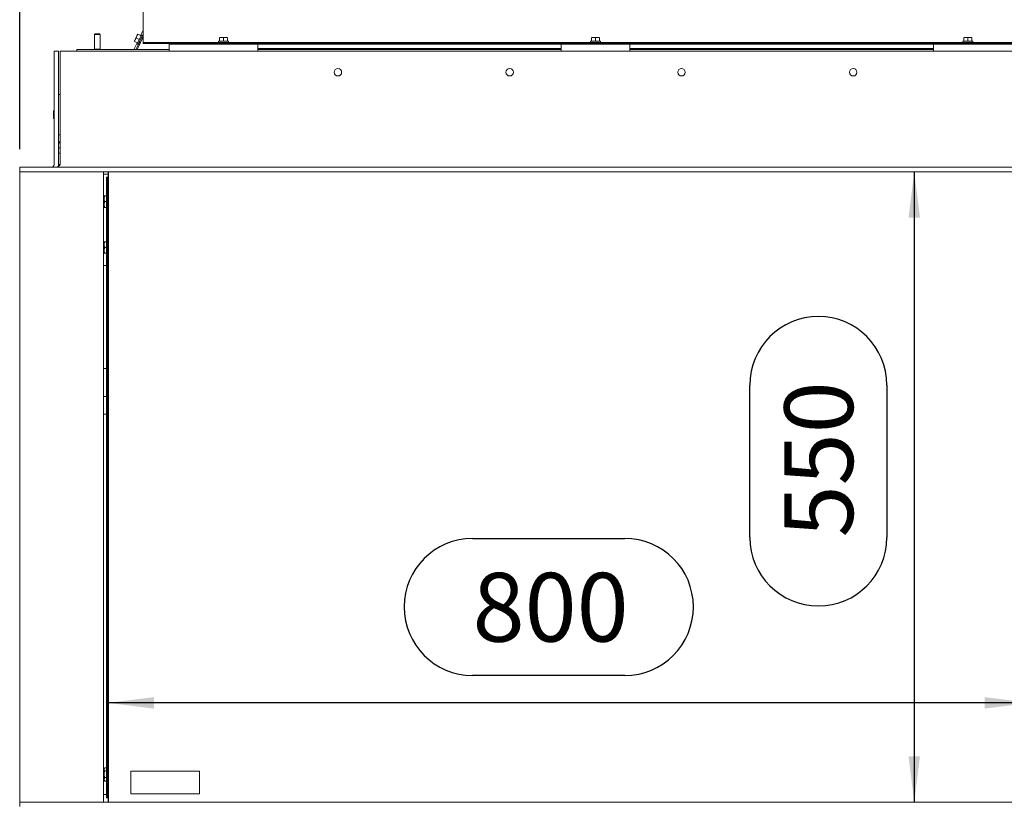
# Model space of a CAD drawing. Units: millimetres. Extents: x 416 to 4076, y 131 to 5783.
# Drawn here: x 1467 to 2327, y 2502 to 3187 of the extents above; entities that cross this region are included whole.
import ezdxf

# ---------------------------------------------------------------- set-up
doc = ezdxf.new("R2010")
doc.units = ezdxf.units.MM
doc.layers.add('DIM', color=10, linetype='Continuous')
doc.styles.add('SLDTEXTSTYLE4', font='TXT', dxfattribs={"width": 0.75})
doc.dimstyles.new('SLDDIMSTYLE0', dxfattribs={"dimtxt": 60, "dimasz": 40, "dimexe": 0, "dimexo": 0.0625, "dimgap": 15, "dimtad": 1, "dimdec": 0, "dimrnd": 1e-09, "dimzin": 12, "dimdsep": 46, "dimtxsty": 'SLDTEXTSTYLE4', "dimsah": 1, "dimcen": 0.09, "dimadec": 0, "dimazin": 3, "dimtfac": 1, "dimtofl": 0, "dimtmove": 0, "dimatfit": 3, "dimfxl": 0, "dimfrac": 2, "dimtolj": 1, "dimtzin": 12, "dimarcsym": 0})

# ---------------------------------------------------------------- blocks, each defined once
blk = doc.blocks.new('_D')
at = {"layer": 'DIM', "color": 1, "ltscale": 400}
for p, q in [((2248.18, 3054.29), (2248.18, 2504.29)), ((2104.63, 2735.23), (2104.63, 2868.23)), ((2224.26, 2868.23), (2224.26, 2735.23))]:
    blk.add_line(p, q, dxfattribs=at)
for centre, start, end in [((2164.45, 2868.23), 0, 180), ((2164.45, 2735.23), 180, 0)]:
    blk.add_arc(centre, 59.81, start, end, dxfattribs=at)
for points in [[(2248.18, 3054.29), (2243.18, 3014.29), (2253.18, 3014.29)], [(2248.18, 2504.29), (2253.18, 2544.29), (2243.18, 2544.29)]]:
    blk.add_solid(points, dxfattribs=at)
at = {"layer": 'DIM', "color": 1, "ltscale": 400, "insert": (2134.73, 2735.23), "char_height": 60, "attachment_point": 1, "rotation": 90, "style": 'SLDTEXTSTYLE4'}
blk.add_mtext('550', dxfattribs=at)
blk = doc.blocks.new('_D_1')
at = {"layer": 'DIM', "color": 1, "ltscale": 400}
for p, q in [((1862.48, 2734.38), (1995.48, 2734.38)), ((1995.48, 2614.76), (1862.48, 2614.76)), ((2349.63, 2590.83), (1544.13, 2590.83))]:
    blk.add_line(p, q, dxfattribs=at)
for centre, start, end in [((1862.48, 2674.57), 90, 270), ((1995.48, 2674.57), 270, 90)]:
    blk.add_arc(centre, 59.81, start, end, dxfattribs=at)
for points in [[(1544.13, 2590.83), (1584.13, 2585.83), (1584.13, 2595.83)], [(2349.63, 2590.83), (2309.63, 2595.83), (2309.63, 2585.83)]]:
    blk.add_solid(points, dxfattribs=at)
at = {"layer": 'DIM', "color": 1, "ltscale": 400, "insert": (1862.48, 2704.29), "char_height": 60, "attachment_point": 1, "style": 'SLDTEXTSTYLE4'}
blk.add_mtext('800', dxfattribs=at)
blk = doc.blocks.new('_D_2')
at = {"layer": 'DIM', "color": 1, "ltscale": 400}
for p, q in [((1467.13, 3074.29), (1467.13, 3634.37)), ((2349.63, 3074.29), (2349.63, 3634.37)), ((2349.63, 3614.37), (1467.13, 3614.37))]:
    blk.add_line(p, q, dxfattribs=at)
for points in [[(1467.13, 3614.37), (1507.13, 3609.37), (1507.13, 3619.37)], [(2349.63, 3614.37), (2309.63, 3619.37), (2309.63, 3609.37)]]:
    blk.add_solid(points, dxfattribs=at)
at = {"layer": 'DIM', "color": 1, "ltscale": 400, "insert": (1862.48, 3691.71), "char_height": 60, "attachment_point": 1, "style": 'SLDTEXTSTYLE4'}
blk.add_mtext('883', dxfattribs=at)
blk = doc.blocks.new('_D_4')
at = {"layer": 'DIM', "color": 1, "ltscale": 400}
for p, q in [((1467.13, 3074.29), (1467.13, 3754.86)), ((2432.88, 2561.04), (2432.88, 3754.86)), ((2432.88, 3734.86), (1467.13, 3734.86))]:
    blk.add_line(p, q, dxfattribs=at)
for points in [[(1467.13, 3734.86), (1507.13, 3729.86), (1507.13, 3739.86)], [(2432.88, 3734.86), (2392.88, 3739.86), (2392.88, 3729.86)]]:
    blk.add_solid(points, dxfattribs=at)
at = {"layer": 'DIM', "color": 1, "ltscale": 400, "insert": (1862.48, 3812.21), "char_height": 60, "attachment_point": 1, "style": 'SLDTEXTSTYLE4'}
blk.add_mtext('966', dxfattribs=at)
blk = doc.blocks.new('_D_5')
at = {"layer": 'DIM', "color": 1, "ltscale": 400}
for p, q in [((1467.13, 2484.29), (1467.13, 1985.99)), ((2451.18, 2381.59), (2451.18, 1985.99)), ((2451.18, 2005.99), (1467.13, 2005.99))]:
    blk.add_line(p, q, dxfattribs=at)
for points in [[(1467.13, 2005.99), (1507.13, 2000.99), (1507.13, 2010.99)], [(2451.18, 2005.99), (2411.18, 2010.99), (2411.18, 2000.99)]]:
    blk.add_solid(points, dxfattribs=at)
at = {"layer": 'DIM', "color": 1, "ltscale": 400, "insert": (1904.65, 2083.33), "char_height": 60, "attachment_point": 1, "style": 'SLDTEXTSTYLE4'}
blk.add_mtext('984', dxfattribs=at)

msp = doc.modelspace()

# ---------------------------------------------------------------- linework, layer by layer
at = {"linetype": 'Continuous', "lineweight": 15, "ltscale": 20}
for p, q in [((1574.88, 3167.89), (1574.88, 3196.24)), ((1532.88, 3174.79), (1532.38, 3174.29)), ((1532.38, 3174.29), (1532.38, 3161.49)), ((1532.38, 3174.29), (1533.51, 3174.29)), ((1532.88, 3174.79), (1533.78, 3174.79)), ((1533.51, 3174.29), (1537.38, 3174.29)), ((1533.78, 3174.79), (1536.88, 3174.79)), ((1537.38, 3174.29), (1536.88, 3174.79)), ((1537.38, 3161.49), (1537.38, 3174.29)), ((1569.26, 3172.99), (1567.73, 3169.84)), ((1568.63, 3171.35), (1569.26, 3172.99)), ((1570.03, 3174.56), (1569.26, 3172.99)), ((1569.26, 3172.99), (1570.16, 3174.5)), ((1569.49, 3166.04), (1573.35, 3173.95)), ((1572.95, 3173.14), (1570.16, 3174.5)), ((1574.25, 3173.51), (1570.39, 3165.6)), ((1574.88, 3178.08), (1572.57, 3173.33)), ((1574.88, 3174.64), (1573.31, 3171.41)), ((1574.25, 3173.51), (1573.35, 3173.95)), ((1569.51, 3167.03), (1566.73, 3161.29)), ((1567.73, 3169.84), (1566.97, 3168.27)), ((1567.1, 3168.21), (1567.73, 3169.84)), ((1569.89, 3166.85), (1567.1, 3168.21)), ((1567.73, 3169.84), (1568.63, 3171.35)), ((1571.47, 3167.63), (1568.4, 3161.29)), ((1571.42, 3169.99), (1568.63, 3171.35)), ((1569.49, 3166.04), (1570.39, 3165.6)), ((1572.37, 3167.2), (1569.5, 3161.29)), ((1574.88, 3172.12), (1569.61, 3161.29)), ((1571.4, 3167.67), (1572.38, 3167.19)), ((1572.42, 3167.28), (1574.17, 3170.88)), ((1574.21, 3170.97), (1573.24, 3171.44)), ((1574.88, 3172.36), (1574.2, 3170.97)), ((1574.88, 3167.29), (1574.88, 3167.89)), ((1574.88, 3166.29), (1574.88, 3167.29)), ((1574.88, 3167.29), (1577.88, 3167.29)), ((1577.88, 3166.29), (1574.88, 3166.29)), ((2361.88, 3167.29), (1577.88, 3167.29)), ((2361.88, 3166.29), (1577.88, 3166.29)), ((1597.38, 3159.79), (1597.38, 3165.91)), ((1674.88, 3165.91), (1597.38, 3165.91)), ((1634.84, 3166.29), (1634.84, 3165.91)), ((1640.48, 3168.29), (1640.48, 3167.29)), ((1640.48, 3168.29), (1649.28, 3168.29)), ((1641.38, 3171.39), (1643.13, 3171.54)), ((1643.13, 3171.54), (1641.38, 3171.54)), ((1641.38, 3168.29), (1641.38, 3171.39)), ((1642.78, 3166.29), (1642.78, 3165.91)), ((1643.13, 3171.54), (1644.88, 3171.39)), ((1646.63, 3171.54), (1643.13, 3171.54)), ((1644.88, 3171.39), (1646.63, 3171.54)), ((1644.88, 3168.29), (1644.88, 3171.39)), ((1646.63, 3171.54), (1648.38, 3171.39)), ((1648.38, 3171.54), (1646.63, 3171.54)), ((1646.98, 3165.91), (1646.98, 3166.29)), ((1648.38, 3168.29), (1648.38, 3171.39)), ((1649.28, 3167.29), (1649.28, 3168.29)), ((1654.84, 3165.91), (1654.84, 3166.29)), ((1674.88, 3165.91), (1674.88, 3159.79)), ((1939.88, 3165.91), (1674.88, 3165.91)), ((1999.88, 3165.91), (1939.88, 3165.91)), ((1939.88, 3159.79), (1939.88, 3165.91)), ((1959.84, 3166.29), (1959.84, 3165.91)), ((1965.48, 3168.29), (1965.48, 3167.29)), ((1965.48, 3168.29), (1974.28, 3168.29)), ((1966.38, 3171.39), (1968.13, 3171.54)), ((1968.13, 3171.54), (1966.38, 3171.54)), ((1966.38, 3168.29), (1966.38, 3171.39)), ((1967.78, 3166.29), (1967.78, 3165.91)), ((1971.63, 3171.54), (1968.13, 3171.54)), ((1968.13, 3171.54), (1969.88, 3171.39)), ((1969.88, 3171.39), (1971.63, 3171.54)), ((1969.88, 3168.29), (1969.88, 3171.39)), ((1971.63, 3171.54), (1973.38, 3171.39)), ((1973.38, 3171.54), (1971.63, 3171.54)), ((1971.98, 3165.91), (1971.98, 3166.29)), ((1973.38, 3168.29), (1973.38, 3171.39)), ((1974.28, 3167.29), (1974.28, 3168.29)), ((1979.84, 3165.91), (1979.84, 3166.29)), ((1983.89, 3166.29), (1983.92, 3165.91)), ((1991.94, 3165.91), (1991.91, 3166.29)), ((1999.88, 3165.91), (1999.88, 3159.79)), ((2264.88, 3165.91), (1999.88, 3165.91)), ((2342.38, 3165.91), (2264.88, 3165.91)), ((2264.88, 3159.79), (2264.88, 3165.91)), ((2284.84, 3166.29), (2284.84, 3165.91)), ((2290.48, 3168.29), (2290.48, 3167.29)), ((2290.48, 3168.29), (2299.28, 3168.29)), ((2291.38, 3171.39), (2293.13, 3171.54)), ((2293.13, 3171.54), (2291.38, 3171.54)), ((2291.38, 3168.29), (2291.38, 3171.39)), ((2292.78, 3166.29), (2292.78, 3165.91)), ((2293.13, 3171.54), (2294.88, 3171.39)), ((2296.63, 3171.54), (2293.13, 3171.54)), ((2294.88, 3171.39), (2296.63, 3171.54)), ((2294.88, 3168.29), (2294.88, 3171.39)), ((2296.63, 3171.54), (2298.38, 3171.39)), ((2298.38, 3171.54), (2296.63, 3171.54)), ((2296.98, 3165.91), (2296.98, 3166.29)), ((2298.38, 3168.29), (2298.38, 3171.39)), ((2299.28, 3167.29), (2299.28, 3168.29)), ((2304.84, 3165.91), (2304.84, 3166.29)), ((1496.98, 3060.79), (1496.98, 3159.79)), ((1500.98, 3159.79), (1496.98, 3159.79)), ((1500.98, 3070.79), (1500.98, 3159.79)), ((1502.39, 3159.79), (1502.39, 3060.79)), ((2353.38, 3159.79), (1502.39, 3159.79)), ((1516.98, 3159.79), (1516.98, 3161.29)), ((1516.98, 3161.29), (1519.98, 3161.29)), ((1597.38, 3161.29), (1519.98, 3161.29)), ((1532.38, 3161.49), (1532.58, 3161.29)), ((1532.38, 3161.49), (1533.51, 3161.49)), ((1533.51, 3161.49), (1537.38, 3161.49)), ((1537.18, 3161.29), (1537.38, 3161.49)), ((1674.88, 3161.91), (1939.88, 3161.91)), ((1939.88, 3161.29), (1674.88, 3161.29)), ((1999.88, 3161.91), (2264.88, 3161.91)), ((2264.88, 3161.29), (1999.88, 3161.29)), ((1500.98, 3121.77), (1502.39, 3121.77)), ((1496.48, 3107.29), (1496.48, 3104.29)), ((1496.48, 3104.29), (1496.48, 3101.29)), ((1502.39, 3086.77), (1500.98, 3086.77)), ((1500.98, 3075.23), (1502.39, 3075.23)), ((1500.98, 3060.79), (1500.98, 3070.79)), ((1500.98, 3070.79), (1502.39, 3070.79)), ((1466.98, 3058.29), (1466.98, 3054.29)), ((2353.38, 3058.29), (1466.98, 3058.29)), ((2353.38, 3054.29), (1466.98, 3054.29)), ((1467.13, 3054.29), (1467.13, 2504.29)), ((1500.98, 3059.89), (1500.98, 3060.79)), ((1502.39, 3060.79), (1500.98, 3060.79)), ((1540.13, 2504.29), (1540.13, 3054.29)), ((1544.13, 2504.29), (1544.13, 3054.29)), ((1544.63, 3054.29), (1544.63, 2504.29)), ((1544.13, 3052.23), (1540.13, 3052.23)), ((1542.64, 3049.79), (1542.64, 2507.79)), ((1542.64, 3049.79), (1543.61, 3049.79)), ((1542.64, 3049.79), (1542.64, 3049.79)), ((1543.61, 3049.79), (1544.13, 3049.79)), ((1543.68, 2508.79), (1543.68, 3048.79)), ((1540.88, 3031.33), (1540.13, 3031.33)), ((1540.88, 3030.83), (1541.16, 3033.33)), ((1540.88, 3033.33), (1540.88, 3030.83)), ((1541.16, 3028.33), (1540.88, 3030.83)), ((1540.88, 3030.83), (1540.88, 3025.83)), ((1540.88, 3025.83), (1541.16, 3028.33)), ((1542.64, 3033.33), (1541.16, 3033.33)), ((1542.64, 3028.33), (1541.16, 3028.33)), ((1540.13, 3025.33), (1540.88, 3025.33)), ((1541.16, 3023.33), (1540.88, 3025.83)), ((1540.88, 3025.83), (1540.88, 3023.33)), ((1542.64, 3023.33), (1541.16, 3023.33)), ((1540.88, 2990.83), (1541.16, 2993.33)), ((1540.88, 2993.33), (1540.88, 2990.83)), ((1542.64, 2993.33), (1541.16, 2993.33)), ((1540.88, 2991.33), (1540.13, 2991.33)), ((1540.13, 2985.33), (1540.88, 2985.33)), ((1541.16, 2988.33), (1540.88, 2990.83)), ((1540.88, 2990.83), (1540.88, 2985.83)), ((1540.88, 2985.83), (1541.16, 2988.33)), ((1541.16, 2983.33), (1540.88, 2985.83)), ((1540.88, 2985.83), (1540.88, 2983.33)), ((1542.64, 2988.33), (1541.16, 2988.33)), ((1542.64, 2983.33), (1541.16, 2983.33)), ((1540.13, 2972.73), (1542.64, 2972.73)), ((1542.64, 2882.73), (1540.13, 2882.73)), ((1540.13, 2858.33), (1542.64, 2858.33)), ((1540.13, 2842.73), (1542.64, 2842.73)), ((1540.88, 2531.33), (1540.13, 2531.33)), ((1541.1, 2533.84), (1540.88, 2533.23)), ((1540.88, 2532.69), (1541.12, 2533.83)), ((1540.88, 2533.23), (1540.88, 2532.69)), ((1541.16, 2531.38), (1540.88, 2532.69)), ((1540.88, 2532.69), (1540.88, 2528.5)), ((1540.88, 2528.5), (1541.16, 2531.38)), ((1541.16, 2525.62), (1540.88, 2528.5)), ((1540.88, 2528.5), (1540.88, 2524.04)), ((1542.64, 2533.99), (1541.16, 2533.99)), ((1542.64, 2531.38), (1541.16, 2531.38)), ((1564.13, 2511.34), (1564.13, 2531.34)), ((1564.13, 2531.34), (1624.13, 2531.34)), ((1624.13, 2531.34), (1624.13, 2511.34)), ((1540.13, 2525.33), (1540.88, 2525.33)), ((1540.88, 2524.04), (1540.88, 2523.23)), ((1540.88, 2523.23), (1541.1, 2522.61)), ((1541.12, 2522.62), (1541.16, 2522.46)), ((1542.64, 2525.62), (1541.16, 2525.62)), ((1542.64, 2522.46), (1541.16, 2522.46)), ((1542.64, 2510.73), (1540.13, 2510.73)), ((1624.13, 2511.34), (1564.13, 2511.34)), ((1467.13, 2500.29), (1467.13, 2504.29)), ((1467.13, 2504.29), (2353.63, 2504.29)), ((1542.64, 2507.79), (1543.61, 2507.79)), ((1542.64, 2507.79), (1542.64, 2507.79)), ((1544.13, 2507.79), (1543.61, 2507.79))]:
    msp.add_line(p, q, dxfattribs=at)
at = {"linetype": 'Continuous', "lineweight": 15, "ltscale": 20, "flags": 128}
for points in [[(1572.38, 3167.19), (1572, 3166.42), (1571.65, 3165.69), (1571.41, 3165.2), (1571.33, 3165.03), (1571.41, 3165.2), (1571.65, 3165.69), (1572, 3166.42), (1572.42, 3167.28)], [(1574.17, 3170.88), (1574.59, 3171.74), (1574.88, 3172.34)], [(1574.88, 3172.34), (1574.59, 3171.74), (1574.21, 3170.97)]]:
    msp.add_lwpolyline(points, dxfattribs=at)
at = {"linetype": 'Continuous', "lineweight": 15, "ltscale": 400}
for centre in [(1744.88, 3141.29), (1894.88, 3141.29), (2044.88, 3141.29), (2194.88, 3141.29)]:
    msp.add_circle(centre, 3.25, dxfattribs=at)
for centre, radius, start, end in [((1496.73, 3107.29), 0.25, 360, 180), ((1496.73, 3101.29), 0.25, 180, 0), ((1503.98, 3081.77), 3, 180, 238.08939), ((1494.48, 3060.79), 2.5, 270, 0), ((1494.48, 3060.79), 6.5, 345.24825, 0), ((1540.04, 3049.04), 3.64, 356.08602, 11.89455), ((1540.04, 2508.54), 3.64, 348.10545, 3.91398)]:
    msp.add_arc(centre, radius, start, end, dxfattribs=at)
msp.add_ellipse((1495.89, 3060.79), major_axis=(6.5, 0), ratio=0.384615, start_param=4.712389, end_param=6.283185, dxfattribs=at)
at = {"linetype": 'Continuous', "lineweight": 15, "ltscale": 20}
for points, knots in [([(1541.16, 3033.33), (1541.12, 3033.33), (1540.95, 3033.33), (1540.91, 3033.33), (1540.88, 3033.33)], [0, 0, 0, 0, 0.233098, 1, 1, 1, 1]), ([(1540.88, 3023.33), (1540.91, 3023.33), (1540.95, 3023.33), (1541.12, 3023.33), (1541.16, 3023.33)], [0, 0, 0, 0, 0.766902, 1, 1, 1, 1]), ([(1541.16, 2993.33), (1541.12, 2993.33), (1540.95, 2993.33), (1540.91, 2993.33), (1540.88, 2993.33)], [0, 0, 0, 0, 0.233098, 1, 1, 1, 1]), ([(1540.88, 2983.33), (1540.91, 2983.33), (1540.95, 2983.33), (1541.12, 2983.33), (1541.16, 2983.33)], [0, 0, 0, 0, 0.766902, 1, 1, 1, 1]), ([(1540.88, 2524.04), (1540.93, 2524.55), (1540.98, 2525.08), (1541.15, 2525.6), (1541.16, 2525.62)], [0, 0, 0, 0, 0.9615869, 1, 1, 1, 1]), ([(1541.16, 2522.46), (1541.12, 2522.58), (1540.95, 2523.1), (1540.91, 2523.63), (1540.88, 2524.04)], [0, 0, 0, 0, 0.233098, 1, 1, 1, 1])]:
    msp.add_open_spline(points, degree=3, knots=knots, dxfattribs=at)

# ---------------------------------------------------------------- dimensions: what is measured, and where the dimension line sits
at = {"layer": 'DIM', "color": 1, "ltscale": 20}
for base, p1, p2, angle, picture, middle in [((1467.13, 3734.86), (2432.88, 2541.04), (1467.13, 3054.29), 0, '_D_4', (1928.98, 3734.86)), ((2224.26, 2504.29), (2353.38, 3054.29), (2353.63, 2504.29), 90, '_D', (2224.26, 2801.73))]:
    dim = msp.add_linear_dim(base=base, p1=p1, p2=p2, angle=angle, dimstyle='SLDDIMSTYLE0', dxfattribs=at)
    dim.commit()
    dim.dimension.update_dxf_attribs({"geometry": picture, "text_midpoint": middle, "dimtype": 160})
for base, p1, p2, picture, middle in [((1467.12692096, 3614.36552386), (2349.62692096, 3054.28840104), (1467.12692096, 3054.28840104), '_D_2', (1928.97890601, 3614.36552386)), ((1544.12692096, 2614.75773458), (2349.62692096, 2504.28840104), (1544.12692096, 2496.83840104), '_D_1', (1928.97890601, 2614.75773458)), ((1467.13, 2005.99), (2451.18, 2401.59), (1467.13, 2504.29), '_D_5', (1971.15, 2005.99))]:
    dim = msp.add_linear_dim(base=base, p1=p1, p2=p2, dimstyle='SLDDIMSTYLE0', dxfattribs=at)
    dim.commit()
    dim.dimension.update_dxf_attribs({"geometry": picture, "text_midpoint": middle, "dimtype": 160})

doc.saveas('drawing.dxf')
